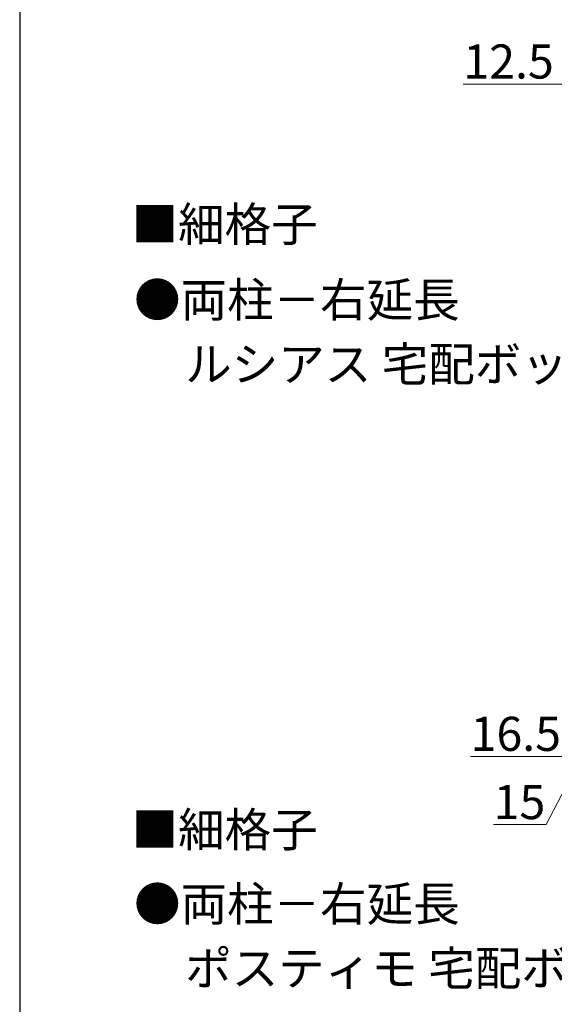
# Model space of a CAD drawing. Extents: x 437 to 4812, y 525 to 7016.
# Drawn here: x 437 to 1221, y 3980 to 5422 of the extents above; entities that cross this region are included whole.
import ezdxf

# ---------------------------------------------------------------- set-up
doc = ezdxf.new("R2010")
doc.units = 0
for name, color, linetype, lineweight in [('USER1', 3, 'CONTINUOUS', 13), ('YKK_D', 6, 'CONTINUOUS', 13), ('YKK_ZWAK', 7, 'CONTINUOUS', 30)]:
    doc.layers.add(name, color=color, linetype=linetype, lineweight=lineweight)
doc.styles.add('text-b', font='txt')

msp = doc.modelspace()

# ---------------------------------------------------------------- linework, layer by layer
at = {"layer": 'YKK_D'}
for p, q in [((1237.5, 5328), (1087.8, 5328)), ((1237.5, 4343), (1098.4, 4343)), ((1261.5, 4343), (1209.5, 4243)), ((1209.5, 4243), (1132.2, 4243))]:
    msp.add_line(p, q, dxfattribs=at)
at = {"layer": 'YKK_ZWAK'}
msp.add_line((437.5, 6900), (437.5, 525), dxfattribs=at)

# ---------------------------------------------------------------- texts
at = {"layer": 'USER1', "style": 'text-b'}
for s, p in [('■細格子', (601.5, 5097.6)), ('●両柱－右延長', (605.2, 4986.8)), ('\u3000ルシアス 宅配ボックスの場合\u3000', (612, 4892.6)), ('■細格子', (601.5, 4210.6)), ('●両柱－右延長', (605.2, 4101.8)), ('\u3000ポスティモ 宅配ボックスの場合\u3000', (612, 4007.6))]:
    msp.add_text(s, height=50, dxfattribs=at).set_placement(p)
at = {"layer": 'YKK_D', "style": 'text-b'}
for s, p in [('12.5', (1088.1, 5336)), ('16.5', (1098.7, 4351)), ('15', (1132.5, 4251))]:
    msp.add_text(s, height=50, dxfattribs=at).set_placement(p)

doc.saveas('drawing.dxf')
